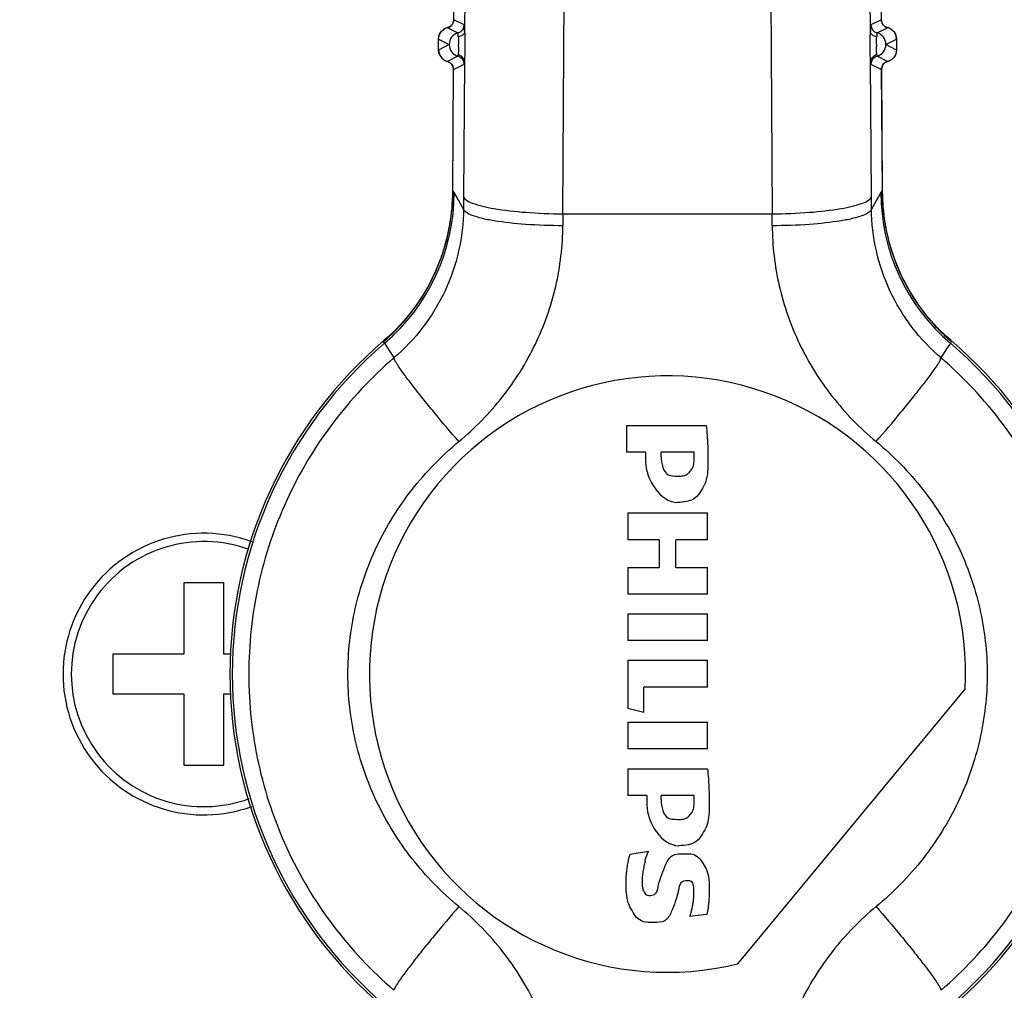
# Model space of a CAD drawing. Units: millimetres. Extents: x 28 to 1417, y 1 to 985.
# Drawn here: x 1269 to 1298, y 797 to 826 of the extents above; entities that cross this region are included whole.
import ezdxf

# ---------------------------------------------------------------- set-up
doc = ezdxf.new("R2010")
doc.units = ezdxf.units.MM
doc.header["$LTSCALE"] = 16.335
doc.layers.get('0').update_dxf_attribs({"linetype": 'CONTINUOUS'})

msp = doc.modelspace()

# ---------------------------------------------------------------- linework, layer by layer
at = {"color": 7, "linetype": 'Continuous'}
for p, q in [((1285.011, 820.163), (1285.111, 836.25)), ((1291.228, 836.25), (1291.328, 820.163)), ((1282.055, 827.451), (1282.044, 825.66)), ((1294.295, 825.66), (1294.284, 827.451)), ((1281.718, 826.021), (1281.725, 827.217)), ((1294.614, 827.217), (1294.621, 826.021)), ((1281.608, 825.819), (1281.532, 825.785)), ((1281.533, 825.785), (1281.532, 825.785)), ((1281.533, 825.779), (1281.844, 825.624)), ((1281.61, 825.82), (1281.608, 825.819)), ((1281.716, 826.021), (1281.707, 825.954)), ((1281.718, 826.021), (1281.716, 826.021)), ((1282.029, 825.865), (1281.718, 826.021)), ((1294.621, 826.021), (1294.31, 825.865)), ((1294.495, 825.624), (1294.806, 825.779)), ((1294.623, 826.021), (1294.621, 826.021)), ((1294.63, 825.961), (1294.623, 826.021)), ((1294.668, 825.88), (1294.63, 825.961)), ((1294.711, 825.833), (1294.668, 825.88)), ((1294.729, 825.82), (1294.711, 825.833)), ((1294.731, 825.819), (1294.729, 825.82)), ((1294.807, 825.785), (1294.731, 825.819)), ((1294.807, 825.785), (1294.806, 825.785)), ((1281.26, 825.436), (1281.579, 825.271)), ((1281.579, 825.271), (1281.26, 825.105)), ((1294.76, 825.27), (1295.079, 825.436)), ((1295.079, 825.105), (1294.76, 825.27)), ((1281.844, 824.918), (1281.525, 824.758)), ((1281.847, 824.93), (1281.85, 824.962)), ((1294.814, 824.758), (1294.495, 824.918)), ((1281.658, 824.668), (1281.645, 824.684)), ((1281.658, 824.668), (1281.679, 824.636)), ((1281.71, 824.517), (1282.029, 824.676)), ((1282.038, 824.751), (1282.013, 820.683)), ((1294.326, 820.683), (1294.301, 824.751)), ((1294.31, 824.676), (1294.629, 824.517)), ((1294.814, 824.758), (1294.814, 824.758)), ((1281.684, 820.828), (1281.707, 824.528)), ((1281.686, 820.853), (1281.708, 824.517)), ((1281.708, 824.517), (1281.707, 824.523)), ((1281.708, 824.517), (1281.71, 824.517)), ((1294.629, 824.517), (1294.631, 824.517)), ((1294.631, 824.517), (1294.632, 824.523)), ((1294.631, 824.517), (1294.653, 820.853)), ((1294.655, 820.828), (1294.632, 824.53)), ((1281.686, 820.853), (1281.684, 820.822)), ((1281.684, 820.822), (1281.684, 820.822)), ((1281.686, 820.837), (1281.686, 820.853)), ((1281.696, 820.847), (1281.686, 820.853)), ((1281.686, 820.822), (1281.686, 820.837)), ((1282.011, 820.305), (1281.732, 820.803)), ((1294.607, 820.803), (1294.328, 820.305)), ((1294.623, 820.826), (1294.607, 820.803)), ((1294.655, 820.822), (1294.653, 820.853)), ((1294.655, 820.822), (1294.655, 820.822)), ((1294.674, 820.374), (1294.655, 820.822)), ((1282.013, 820.683), (1282.011, 820.305)), ((1294.328, 820.305), (1294.326, 820.683)), ((1285.012, 820.163), (1285.009, 819.811)), ((1285.011, 820.163), (1291.328, 820.163)), ((1291.33, 819.811), (1291.327, 820.163)), ((1279.589, 816.297), (1279.613, 816.274)), ((1279.613, 816.274), (1279.627, 816.255)), ((1279.725, 816.437), (1279.619, 816.345)), ((1279.619, 816.345), (1279.619, 816.345)), ((1296.72, 816.345), (1296.592, 816.457)), ((1296.726, 816.274), (1296.712, 816.255)), ((1296.72, 816.345), (1296.72, 816.345)), ((1286.936, 813.771), (1286.936, 812.965)), ((1286.936, 813.771), (1289.34, 813.771)), ((1287.509, 812.965), (1286.936, 812.965)), ((1287.509, 812.965), (1287.509, 812.678)), ((1287.979, 812.833), (1287.979, 812.965)), ((1288.972, 812.965), (1287.979, 812.965)), ((1286.973, 811.134), (1286.973, 810.328)), ((1286.973, 811.134), (1289.377, 811.134)), ((1289.377, 810.328), (1289.377, 811.134)), ((1287.918, 810.328), (1286.973, 810.328)), ((1287.918, 810.328), (1287.918, 809.489)), ((1288.421, 809.489), (1288.421, 810.328)), ((1289.377, 810.328), (1288.421, 810.328)), ((1286.973, 809.489), (1286.973, 808.684)), ((1286.973, 809.489), (1287.918, 809.489)), ((1288.421, 809.489), (1289.377, 809.489)), ((1289.377, 808.684), (1289.377, 809.489)), ((1273.57, 809.021), (1273.57, 806.871)), ((1274.77, 809.021), (1273.57, 809.021)), ((1274.77, 806.871), (1274.77, 809.021)), ((1289.377, 808.684), (1286.973, 808.684)), ((1286.973, 808.088), (1286.973, 807.283)), ((1286.973, 808.088), (1289.377, 808.088)), ((1289.377, 807.283), (1289.377, 808.088)), ((1289.377, 807.283), (1286.973, 807.283)), ((1271.42, 806.871), (1271.42, 805.671)), ((1273.57, 806.871), (1271.42, 806.871)), ((1274.999, 806.871), (1274.77, 806.871)), ((1286.973, 806.687), (1286.973, 805.23)), ((1286.973, 806.687), (1289.377, 806.687)), ((1289.377, 805.881), (1289.377, 806.687)), ((1287.455, 805.109), (1287.455, 805.881)), ((1289.377, 805.881), (1287.455, 805.881)), ((1271.42, 805.671), (1273.57, 805.671)), ((1273.57, 805.671), (1273.57, 803.521)), ((1274.77, 803.521), (1274.77, 805.671)), ((1274.77, 805.671), (1274.999, 805.671)), ((1290.288, 797.524), (1297.158, 805.82)), ((1287.455, 805.109), (1286.973, 805.23)), ((1286.973, 804.822), (1286.973, 804.017)), ((1286.973, 804.822), (1289.377, 804.822)), ((1289.377, 804.017), (1289.377, 804.822)), ((1289.377, 804.017), (1286.973, 804.017)), ((1273.57, 803.521), (1274.77, 803.521)), ((1286.973, 803.41), (1286.973, 802.604)), ((1286.973, 803.41), (1289.377, 803.41)), ((1287.546, 802.604), (1286.973, 802.604)), ((1287.546, 802.604), (1287.546, 802.317)), ((1287.979, 802.472), (1287.979, 802.604)), ((1288.972, 802.604), (1287.979, 802.604)), ((1287.043, 800.839), (1287.596, 800.927)), ((1289.356, 799.018), (1288.834, 798.952))]:
    msp.add_line(p, q, dxfattribs=at)
for points in [[(1281.608, 825.819), (1281.567, 825.797), (1281.533, 825.785)], [(1281.707, 825.954), (1281.669, 825.877), (1281.627, 825.832), (1281.61, 825.82)], [(1294.806, 825.785), (1294.768, 825.799), (1294.731, 825.819)], [(1281.679, 824.636), (1281.703, 824.569), (1281.707, 824.522)], [(1294.632, 824.523), (1294.633, 824.548), (1294.645, 824.601), (1294.674, 824.658), (1294.694, 824.684)], [(1281.684, 820.822), (1281.667, 820.404), (1281.602, 819.869), (1281.493, 819.36), (1281.347, 818.879), (1281.168, 818.427), (1280.961, 818.007), (1280.731, 817.619), (1280.483, 817.264), (1280.222, 816.942), (1279.961, 816.662), (1279.725, 816.437)], [(1296.592, 816.457), (1296.316, 816.725), (1296.027, 817.048), (1295.746, 817.416), (1295.481, 817.825), (1295.243, 818.272), (1295.038, 818.753), (1294.871, 819.266), (1294.748, 819.807), (1294.674, 820.374)]]:
    msp.add_lwpolyline(points, dxfattribs=at)
for centre, radius, start, end in [((1288.17, 806.271), 36.338, 94.5882, 191.9159), ((1288.17, 806.271), 36.338, 348.0847, 85.4133), ((1288.17, 806.271), 33, 100.5902, 167.4831), ((1288.17, 806.271), 33, 12.5169, 79.4097), ((1281.621, 825.433), 0.363, 104.2291, 121.8673), ((1281.471, 826.018), 0.245, 317.044, 328.3801), ((1281.466, 826.021), 0.251, 328.4068, 335.1556), ((1281.463, 826.022), 0.254, 335.151, 340.8142), ((1281.465, 826.022), 0.253, 340.8042, 355.8816), ((1281.473, 826.021), 0.244, 355.9515, 359.9587), ((1281.779, 825.865), 0.25, 285.2087, 359.978), ((1294.56, 825.865), 0.25, 180.022, 254.7913), ((1294.865, 826.021), 0.244, 180.0394, 183.4184), ((1294.874, 826.022), 0.252, 183.491, 198.375), ((1294.875, 826.022), 0.254, 198.3564, 211.1056), ((1294.868, 826.018), 0.246, 211.1587, 222.6559), ((1294.873, 826.023), 0.253, 222.7206, 234.6405), ((1294.87, 826.03), 0.253, 231.1772, 236.1245), ((1294.719, 825.433), 0.363, 64.3141, 76.028), ((1294.718, 825.434), 0.362, 59.7035, 75.7776), ((1281.622, 825.434), 0.362, 123.6916, 142.6978), ((1281.618, 825.439), 0.356, 121.9018, 123.6191), ((1281.939, 825.276), 0.36, 105.2217, 180.7893), ((1294.4, 825.276), 0.36, 359.0075, 74.7785), ((1294.72, 825.438), 0.358, 53.8151, 59.6866), ((1294.716, 825.435), 0.363, 0.11, 19.2097), ((1281.939, 825.265), 0.36, 179.0075, 254.7783), ((1278.559, 825.234), 3.303, 359.6446, 0.6416), ((1297.771, 825.234), 3.294, 179.3561, 180.3556), ((1294.4, 825.265), 0.36, 285.2218, 0.7893), ((1281.623, 825.106), 0.363, 180.1089, 199.3567), ((1281.622, 825.107), 0.362, 199.481, 217.3722), ((1281.62, 825.106), 0.361, 205.1624, 254.7747), ((1281.621, 825.107), 0.362, 217.4628, 233.7229), ((1281.779, 824.676), 0.25, 0.022, 74.7915), ((1294.56, 824.676), 0.25, 105.2085, 179.978), ((1294.718, 825.107), 0.362, 304.4155, 321.0981), ((1294.72, 825.105), 0.359, 321.1317, 323.4767), ((1281.618, 825.103), 0.357, 233.7657, 237.9533), ((1281.621, 825.108), 0.363, 237.9793, 254.724), ((1281.46, 824.518), 0.248, 41.9159, 52.5769), ((1281.462, 824.519), 0.247, 48.1557, 51.1024), ((1281.46, 824.517), 0.25, 19.5384, 24.8662), ((1281.456, 824.516), 0.254, 4.1853, 19.5341), ((1294.883, 824.516), 0.254, 158.0397, 176.5752), ((1294.877, 824.518), 0.248, 151.3133, 157.9955), ((1294.718, 825.108), 0.363, 285.2775, 302.4033), ((1294.721, 825.103), 0.357, 302.4326, 304.3592), ((1281.466, 824.518), 0.242, 359.9247, 2.3801), ((1281.465, 824.517), 0.245, 0.0443, 4.1375), ((1294.874, 824.517), 0.245, 176.6485, 179.9589), ((1294.873, 824.518), 0.243, 177.0891, 180.0739), ((1275.732, 820.818), 5.999, 310.4743, 359.8511), ((1275.684, 820.859), 6.002, 350.394, 359.6523), ((1281.659, 820.794), 0.0645, 51.8018, 54.8649), ((1300.607, 820.818), 5.999, 180.1502, 229.5259), ((1300.565, 820.856), 5.912, 180.0282, 180.2649), ((1300.652, 820.858), 5.998, 180.2877, 189.2253), ((1275.639, 820.865), 6.047, 349.3524, 350.4031), ((1300.698, 820.865), 6.045, 189.2162, 190.2268), ((1275.638, 820.866), 6.048, 340.714, 349.3515), ((1300.703, 820.866), 6.05, 190.2285, 198.6208), ((1300.659, 820.852), 6.004, 198.6299, 200.2679), ((1275.724, 820.837), 5.958, 331.1442, 339.2753), ((1275.688, 820.849), 5.996, 339.2813, 340.703), ((1300.616, 820.837), 5.958, 200.2711, 208.3637), ((1275.647, 820.882), 6.047, 321.9388, 329.041), ((1275.685, 820.859), 6.003, 329.0471, 331.1386), ((1300.648, 820.855), 5.995, 208.372, 210.3734), ((1300.691, 820.881), 6.045, 210.3812, 217.9281), ((1275.648, 820.881), 6.046, 319.2637, 321.9391), ((1300.69, 820.881), 6.045, 217.9273, 221.4496), ((1275.678, 820.855), 6.006, 312.7976, 319.2682), ((1300.657, 820.851), 6, 221.4462, 227.3169), ((1288.17, 806.271), 13.213, 130.323, 229.677), ((1288.17, 806.271), 13.14, 130.5516, 229.4483), ((1275.741, 820.788), 5.914, 310.5921, 311.1308), ((1406.097, 897.67), 150.41, 212.77114, 212.9713), ((1275.726, 820.805), 5.937, 311.1315, 312.788), ((1170.26, 897.668), 150.394, 327.02575, 327.22594), ((1300.613, 820.804), 5.936, 227.3249, 228.8691), ((1300.598, 820.788), 5.914, 228.8697, 229.4082), ((1288.17, 806.271), 13.14, 310.5516, 49.4483), ((1288.17, 806.271), 13.213, 310.323, 49.677), ((1288.17, 806.271), 9, 357.1306, 283.6131), ((1274.17, 806.271), 4.25, 70.0548, 289.9451), ((1274.17, 806.271), 4, 69.9695, 290.0313)]:
    msp.add_arc(centre, radius, start, end, dxfattribs=at)
for points in [[(1281.319, 825.634), (1281.367, 825.707), (1281.448, 825.764), (1281.533, 825.785)], [(1281.533, 825.779), (1281.577, 825.791), (1281.62, 825.817), (1281.651, 825.851)], [(1294.727, 825.817), (1294.75, 825.8), (1294.778, 825.787), (1294.806, 825.779)], [(1294.876, 825.76), (1294.938, 825.73), (1294.993, 825.68), (1295.028, 825.621)], [(1281.26, 825.436), (1281.26, 825.513), (1281.287, 825.593), (1281.333, 825.654)], [(1294.932, 825.726), (1294.989, 825.684), (1295.035, 825.622), (1295.059, 825.555)], [(1295.019, 824.905), (1294.972, 824.835), (1294.895, 824.78), (1294.814, 824.758)], [(1295.079, 825.105), (1295.079, 825.03), (1295.053, 824.952), (1295.008, 824.891)], [(1281.611, 824.716), (1281.585, 824.735), (1281.556, 824.75), (1281.525, 824.758)], [(1281.525, 824.758), (1281.559, 824.749), (1281.59, 824.733), (1281.617, 824.711)], [(1281.627, 824.703), (1281.652, 824.681), (1281.672, 824.653), (1281.687, 824.622)], [(1281.708, 824.528), (1281.706, 824.577), (1281.688, 824.628), (1281.658, 824.668)], [(1294.694, 824.684), (1294.657, 824.643), (1294.634, 824.585), (1294.631, 824.53)], [(1294.66, 824.637), (1294.675, 824.664), (1294.695, 824.688), (1294.718, 824.708)], [(1294.814, 824.758), (1294.769, 824.746), (1294.726, 824.719), (1294.694, 824.684)], [(1294.718, 824.708), (1294.746, 824.731), (1294.779, 824.749), (1294.814, 824.758)], [(1287.509, 812.678), (1287.509, 812.158), (1287.955, 811.453), (1288.475, 811.453)], [(1287.546, 802.317), (1287.546, 801.797), (1287.992, 801.092), (1288.512, 801.092)], [(1288.888, 799.122), (1288.873, 799.064), (1288.855, 799.008), (1288.834, 798.952)]]:
    msp.add_open_spline(points, degree=3, dxfattribs=at)
for points, knots in [([(1281.532, 825.785), (1281.531, 825.784), (1281.53, 825.782), (1281.532, 825.78), (1281.533, 825.779)], [0, 0, 0, 0, 0.499116, 1, 1, 1, 1]), ([(1282.044, 825.66), (1282.043, 825.688), (1282.041, 825.737), (1282.039, 825.803), (1282.032, 825.839), (1282.033, 825.863), (1282.029, 825.865)], [0, 0, 0, 0, 0.412799, 0.725275, 0.923286, 1, 1, 1, 1]), ([(1294.31, 825.865), (1294.306, 825.863), (1294.307, 825.839), (1294.3, 825.803), (1294.298, 825.737), (1294.296, 825.688), (1294.295, 825.66)], [0, 0, 0, 0, 0.076714, 0.274725, 0.587201, 1, 1, 1, 1]), ([(1294.806, 825.779), (1294.807, 825.78), (1294.809, 825.782), (1294.808, 825.784), (1294.807, 825.785)], [0, 0, 0, 0, 0.500882, 1, 1, 1, 1]), ([(1281.254, 825.282), (1281.254, 825.3), (1281.254, 825.361), (1281.255, 825.421), (1281.259, 825.464)], [0, 0, 0, 0, 0.29563, 1, 1, 1, 1]), ([(1281.259, 825.464), (1281.261, 825.477), (1281.269, 825.537), (1281.293, 825.595), (1281.319, 825.634)], [0, 0, 0, 0, 0.223823, 1, 1, 1, 1]), ([(1281.853, 825.502), (1281.853, 825.519), (1281.851, 825.548), (1281.851, 825.587), (1281.846, 825.608), (1281.847, 825.622), (1281.844, 825.624)], [0, 0, 0, 0, 0.412813, 0.7253, 0.923295, 1, 1, 1, 1]), ([(1282.044, 825.66), (1282.043, 825.622), (1281.987, 825.54), (1281.902, 825.51), (1281.853, 825.502)], [0, 0, 0, 0, 0.435515, 1, 1, 1, 1]), ([(1281.855, 825.499), (1281.855, 825.482), (1281.858, 825.406), (1281.861, 825.33), (1281.862, 825.271)], [0, 0, 0, 0, 0.220723, 1, 1, 1, 1]), ([(1282.044, 825.66), (1282.049, 825.497), (1282.063, 825.194), (1282.047, 824.891), (1282.038, 824.751)], [0, 0, 0, 0, 0.53891, 1, 1, 1, 1]), ([(1294.301, 824.751), (1294.292, 824.891), (1294.276, 825.194), (1294.29, 825.496), (1294.295, 825.66)], [0, 0, 0, 0, 0.460999, 1, 1, 1, 1]), ([(1294.486, 825.502), (1294.437, 825.51), (1294.352, 825.54), (1294.296, 825.622), (1294.295, 825.66)], [0, 0, 0, 0, 0.564485, 1, 1, 1, 1]), ([(1294.477, 825.271), (1294.478, 825.291), (1294.479, 825.367), (1294.482, 825.443), (1294.484, 825.498)], [0, 0, 0, 0, 0.271216, 1, 1, 1, 1]), ([(1294.492, 825.611), (1294.491, 825.605), (1294.488, 825.569), (1294.487, 825.532), (1294.486, 825.502)], [0, 0, 0, 0, 0.159847, 1, 1, 1, 1]), ([(1294.495, 825.624), (1294.494, 825.624), (1294.492, 825.619), (1294.492, 825.615), (1294.492, 825.611)], [0, 0, 0, 0, 0.101659, 1, 1, 1, 1]), ([(1295.028, 825.621), (1295.038, 825.606), (1295.067, 825.547), (1295.079, 825.481), (1295.082, 825.434)], [0, 0, 0, 0, 0.277603, 1, 1, 1, 1]), ([(1281.254, 825.271), (1281.254, 825.292), (1281.254, 825.331), (1281.255, 825.378), (1281.256, 825.407), (1281.257, 825.423), (1281.258, 825.429), (1281.259, 825.436), (1281.26, 825.436)], [0, 0, 0, 0, 0.385924, 0.711827, 0.835829, 0.927268, 0.982353, 1, 1, 1, 1]), ([(1281.257, 825.102), (1281.257, 825.114), (1281.254, 825.174), (1281.254, 825.234), (1281.254, 825.282)], [0, 0, 0, 0, 0.204598, 1, 1, 1, 1]), ([(1281.26, 825.105), (1281.259, 825.105), (1281.258, 825.112), (1281.257, 825.118), (1281.256, 825.135), (1281.255, 825.163), (1281.254, 825.21), (1281.254, 825.249), (1281.254, 825.271)], [0, 0, 0, 0, 0.017644, 0.072729, 0.164167, 0.288169, 0.614073, 1, 1, 1, 1]), ([(1281.862, 825.213), (1281.862, 825.188), (1281.86, 825.106), (1281.856, 825.024), (1281.851, 824.967)], [0, 0, 0, 0, 0.303893, 1, 1, 1, 1]), ([(1294.488, 824.967), (1294.486, 824.982), (1294.481, 825.064), (1294.478, 825.146), (1294.477, 825.213)], [0, 0, 0, 0, 0.18347, 1, 1, 1, 1]), ([(1295.079, 825.436), (1295.08, 825.436), (1295.081, 825.429), (1295.082, 825.423), (1295.083, 825.407), (1295.084, 825.378), (1295.085, 825.331), (1295.085, 825.292), (1295.085, 825.271)], [0, 0, 0, 0, 0.017644, 0.072729, 0.164167, 0.288169, 0.614073, 1, 1, 1, 1]), ([(1295.085, 825.271), (1295.085, 825.249), (1295.085, 825.21), (1295.084, 825.163), (1295.083, 825.135), (1295.082, 825.118), (1295.081, 825.112), (1295.08, 825.105), (1295.079, 825.105)], [0, 0, 0, 0, 0.385927, 0.711831, 0.835833, 0.927271, 0.982356, 1, 1, 1, 1]), ([(1295.085, 825.248), (1295.085, 825.23), (1295.084, 825.171), (1295.084, 825.112), (1295.079, 825.071)], [0, 0, 0, 0, 0.295848, 1, 1, 1, 1]), ([(1295.082, 825.434), (1295.083, 825.421), (1295.085, 825.359), (1295.085, 825.297), (1295.085, 825.248)], [0, 0, 0, 0, 0.20556, 1, 1, 1, 1]), ([(1281.293, 824.953), (1281.287, 824.966), (1281.268, 825.013), (1281.26, 825.065), (1281.257, 825.102)], [0, 0, 0, 0, 0.279564, 1, 1, 1, 1]), ([(1281.844, 824.918), (1281.845, 824.918), (1281.847, 824.922), (1281.847, 824.926), (1281.847, 824.93)], [0, 0, 0, 0, 0.101659, 1, 1, 1, 1]), ([(1282.038, 824.751), (1282.038, 824.799), (1281.994, 824.9), (1281.9, 824.95), (1281.85, 824.962)], [0, 0, 0, 0, 0.479373, 1, 1, 1, 1]), ([(1294.489, 824.962), (1294.439, 824.95), (1294.345, 824.9), (1294.301, 824.799), (1294.301, 824.751)], [0, 0, 0, 0, 0.520627, 1, 1, 1, 1]), ([(1294.489, 824.962), (1294.49, 824.951), (1294.493, 824.939), (1294.491, 824.919), (1294.495, 824.918)], [0, 0, 0, 0, 0.723992, 1, 1, 1, 1]), ([(1295.079, 825.071), (1295.077, 825.057), (1295.068, 824.999), (1295.044, 824.943), (1295.019, 824.905)], [0, 0, 0, 0, 0.230068, 1, 1, 1, 1]), ([(1281.525, 824.758), (1281.525, 824.758), (1281.525, 824.758), (1281.525, 824.758), (1281.525, 824.758)], [0, 0, 0, 0, 0.518673, 1, 1, 1, 1]), ([(1282.029, 824.676), (1282.031, 824.677), (1282.032, 824.686), (1282.035, 824.699), (1282.036, 824.723), (1282.038, 824.741), (1282.038, 824.751)], [0, 0, 0, 0, 0.08256, 0.277265, 0.584493, 1, 1, 1, 1]), ([(1294.301, 824.751), (1294.301, 824.741), (1294.303, 824.723), (1294.304, 824.699), (1294.307, 824.686), (1294.308, 824.677), (1294.31, 824.676)], [0, 0, 0, 0, 0.415507, 0.722735, 0.91744, 1, 1, 1, 1]), ([(1281.732, 820.803), (1281.729, 820.807), (1281.72, 820.823), (1281.709, 820.837), (1281.699, 820.845)], [0, 0, 0, 0, 0.296271, 1, 1, 1, 1]), ([(1294.653, 820.853), (1294.651, 820.852), (1294.638, 820.845), (1294.629, 820.835), (1294.623, 820.826)], [0, 0, 0, 0, 0.21182, 1, 1, 1, 1]), ([(1282.013, 820.683), (1282.021, 820.643), (1282.108, 820.557), (1282.411, 820.422), (1283.023, 820.291), (1283.938, 820.191), (1284.636, 820.165), (1285.011, 820.163)], [0, 0, 0, 0, 0.040188, 0.106576, 0.325102, 0.637069, 1, 1, 1, 1]), ([(1291.328, 820.163), (1291.703, 820.165), (1292.401, 820.191), (1293.316, 820.291), (1293.928, 820.422), (1294.231, 820.557), (1294.318, 820.643), (1294.326, 820.683)], [0, 0, 0, 0, 0.362929, 0.674897, 0.893424, 0.959812, 1, 1, 1, 1]), ([(1282.011, 820.305), (1282.004, 819.462), (1281.619, 817.755), (1280.556, 816.365), (1279.912, 815.814)], [0, 0, 0, 0, 0.49829, 1, 1, 1, 1]), ([(1285.009, 819.802), (1284.634, 819.803), (1283.937, 819.827), (1283.116, 819.912), (1282.578, 820.015), (1282.294, 820.099), (1282.106, 820.181), (1282.019, 820.265), (1282.011, 820.305)], [0, 0, 0, 0, 0.363292, 0.675408, 0.798493, 0.894072, 0.96025, 1, 1, 1, 1]), ([(1294.328, 820.305), (1294.32, 820.265), (1294.233, 820.181), (1294.045, 820.099), (1293.761, 820.015), (1293.223, 819.912), (1292.402, 819.826), (1291.705, 819.802), (1291.33, 819.803)], [0, 0, 0, 0, 0.039673, 0.105835, 0.201423, 0.324528, 0.636699, 1, 1, 1, 1]), ([(1296.427, 815.814), (1295.782, 816.366), (1294.719, 817.756), (1294.335, 819.463), (1294.328, 820.305)], [0, 0, 0, 0, 0.502451, 1, 1, 1, 1]), ([(1281.87, 813.287), (1282.355, 813.688), (1283.239, 814.593), (1284.237, 816.191), (1284.861, 817.957), (1285.007, 819.194), (1285.009, 819.811)], [0, 0, 0, 0, 0.252949, 0.504194, 0.751906, 1, 1, 1, 1]), ([(1291.33, 819.811), (1291.332, 819.199), (1291.476, 817.964), (1292.097, 816.202), (1293.095, 814.598), (1293.98, 813.692), (1294.469, 813.287)], [0, 0, 0, 0, 0.246212, 0.495059, 0.745094, 1, 1, 1, 1]), ([(1279.593, 816.319), (1279.589, 816.315), (1279.582, 816.308), (1279.586, 816.298), (1279.589, 816.297)], [0, 0, 0, 0, 0.642678, 1, 1, 1, 1]), ([(1279.619, 816.345), (1279.616, 816.342), (1279.607, 816.334), (1279.598, 816.326), (1279.593, 816.319)], [0, 0, 0, 0, 0.299515, 1, 1, 1, 1]), ([(1296.746, 816.319), (1296.745, 816.321), (1296.737, 816.33), (1296.727, 816.339), (1296.72, 816.345)], [0, 0, 0, 0, 0.201206, 1, 1, 1, 1]), ([(1296.75, 816.297), (1296.748, 816.296), (1296.739, 816.29), (1296.731, 816.281), (1296.726, 816.274)], [0, 0, 0, 0, 0.20821, 1, 1, 1, 1]), ([(1296.75, 816.297), (1296.753, 816.298), (1296.757, 816.308), (1296.75, 816.315), (1296.746, 816.319)], [0, 0, 0, 0, 0.357329, 1, 1, 1, 1]), ([(1279.912, 815.814), (1279.228, 815.226), (1277.983, 813.898), (1276.587, 811.56), (1275.722, 808.976), (1275.429, 806.268), (1275.724, 803.559), (1276.59, 800.976), (1277.985, 798.64), (1279.23, 797.314), (1279.912, 796.728)], [0, 0, 0, 0, 0.125123, 0.250256, 0.374924, 0.500193, 0.625317, 0.75, 0.875209, 1, 1, 1, 1]), ([(1281.87, 813.287), (1281.617, 813.58), (1281.253, 814.01), (1280.795, 814.572), (1280.502, 814.942), (1280.261, 815.259), (1280.098, 815.484), (1280.002, 815.63), (1279.954, 815.709), (1279.925, 815.767), (1279.912, 815.801), (1279.912, 815.814)], [0, 0, 0, 0, 0.361623, 0.528689, 0.678043, 0.803871, 0.901604, 0.938677, 0.96749, 0.987906, 1, 1, 1, 1]), ([(1294.469, 813.288), (1294.722, 813.58), (1295.086, 814.01), (1295.544, 814.572), (1295.837, 814.942), (1296.078, 815.259), (1296.241, 815.484), (1296.337, 815.63), (1296.385, 815.709), (1296.414, 815.767), (1296.427, 815.801), (1296.427, 815.814)], [0, 0, 0, 0, 0.361624, 0.52869, 0.678044, 0.803872, 0.901604, 0.938678, 0.967491, 0.987906, 1, 1, 1, 1]), ([(1296.427, 796.728), (1297.111, 797.316), (1298.356, 798.644), (1299.752, 800.981), (1300.617, 803.565), (1300.91, 806.274), (1300.615, 808.983), (1299.749, 811.565), (1298.354, 813.901), (1297.109, 815.227), (1296.427, 815.814)], [0, 0, 0, 0, 0.125123, 0.250256, 0.374924, 0.500193, 0.625317, 0.75, 0.875209, 1, 1, 1, 1]), ([(1289.34, 813.771), (1289.351, 813.674), (1289.365, 813.516), (1289.376, 813.3), (1289.385, 813.124), (1289.391, 812.941), (1289.39, 812.695), (1289.389, 812.396), (1289.341, 812.068), (1289.187, 811.809), (1288.977, 811.486), (1288.658, 811.453), (1288.475, 811.453)], [0, 0, 0, 0, 0.102895, 0.167884, 0.228545, 0.289585, 0.361896, 0.488256, 0.606878, 0.70556, 0.806294, 1, 1, 1, 1]), ([(1281.87, 799.254), (1281.351, 799.683), (1280.404, 800.653), (1279.335, 802.37), (1278.671, 804.272), (1278.445, 806.268), (1278.67, 808.265), (1279.333, 810.167), (1280.401, 811.886), (1281.35, 812.857), (1281.87, 813.288)], [0, 0, 0, 0, 0.125967, 0.25142, 0.375602, 0.499809, 0.624159, 0.748324, 0.873699, 1, 1, 1, 1]), ([(1294.469, 813.288), (1294.988, 812.858), (1295.935, 811.889), (1297.004, 810.171), (1297.668, 808.269), (1297.894, 806.273), (1297.669, 804.277), (1297.006, 802.374), (1295.938, 800.655), (1294.989, 799.684), (1294.469, 799.254)], [0, 0, 0, 0, 0.125967, 0.25142, 0.375602, 0.499809, 0.624159, 0.748324, 0.873699, 1, 1, 1, 1]), ([(1287.979, 812.833), (1287.979, 812.638), (1288.053, 812.243), (1288.439, 812.251), (1288.632, 812.243), (1288.77, 812.294), (1288.852, 812.393), (1288.938, 812.498), (1288.974, 812.647), (1288.974, 812.776), (1288.975, 812.883), (1288.974, 812.936), (1288.972, 812.965)], [0, 0, 0, 0, 0.307106, 0.459273, 0.550224, 0.616871, 0.682046, 0.7497, 0.830208, 0.916508, 0.954327, 1, 1, 1, 1]), ([(1289.377, 803.41), (1289.387, 803.313), (1289.402, 803.155), (1289.413, 802.939), (1289.422, 802.763), (1289.427, 802.58), (1289.427, 802.334), (1289.426, 802.035), (1289.378, 801.707), (1289.223, 801.448), (1289.014, 801.125), (1288.695, 801.092), (1288.512, 801.092)], [0, 0, 0, 0, 0.102903, 0.167892, 0.228553, 0.289594, 0.361908, 0.488259, 0.606881, 0.705559, 0.806293, 1, 1, 1, 1]), ([(1287.979, 802.472), (1287.979, 802.277), (1288.053, 801.882), (1288.439, 801.89), (1288.632, 801.882), (1288.771, 801.933), (1288.852, 802.032), (1288.938, 802.137), (1288.974, 802.286), (1288.974, 802.415), (1288.975, 802.522), (1288.974, 802.575), (1288.972, 802.604)], [0, 0, 0, 0, 0.307113, 0.459286, 0.55024, 0.616889, 0.682094, 0.749868, 0.830248, 0.916508, 0.954333, 1, 1, 1, 1]), ([(1288.471, 799.609), (1288.45, 799.542), (1288.388, 799.368), (1288.298, 799.1), (1288.116, 798.767), (1287.755, 798.781), (1287.457, 798.764), (1287.218, 798.916), (1287.097, 799.139), (1286.964, 799.378), (1286.924, 799.668), (1286.922, 799.923), (1286.922, 800.128), (1286.933, 800.282), (1286.953, 800.431), (1286.979, 800.619), (1287.016, 800.756), (1287.043, 800.839)], [0, 0, 0, 0, 0.055789, 0.145751, 0.232869, 0.32569, 0.405954, 0.470328, 0.536607, 0.60608, 0.686247, 0.76527, 0.810231, 0.84896, 0.888144, 0.930467, 1, 1, 1, 1]), ([(1287.49, 800.616), (1287.493, 800.629), (1287.519, 800.736), (1287.556, 800.84), (1287.596, 800.927)], [0, 0, 0, 0, 0.124838, 1, 1, 1, 1]), ([(1287.871, 799.76), (1287.882, 799.807), (1287.902, 799.981), (1288.005, 800.22), (1288.106, 800.532), (1288.299, 800.858), (1288.647, 800.845), (1288.923, 800.86), (1289.136, 800.735), (1289.251, 800.544), (1289.378, 800.335), (1289.426, 800.068), (1289.427, 799.817), (1289.428, 799.611), (1289.42, 799.462), (1289.407, 799.337), (1289.39, 799.19), (1289.369, 799.084), (1289.356, 799.018)], [0, 0, 0, 0, 0.036665, 0.124789, 0.214562, 0.302641, 0.397039, 0.467515, 0.52348, 0.582263, 0.644266, 0.717417, 0.794888, 0.845582, 0.881877, 0.913698, 0.946272, 1, 1, 1, 1]), ([(1287.49, 800.616), (1287.478, 800.57), (1287.457, 800.469), (1287.426, 800.314), (1287.406, 800.157), (1287.405, 800.009), (1287.405, 799.88), (1287.42, 799.77), (1287.463, 799.693), (1287.499, 799.626), (1287.572, 799.588), (1287.678, 799.589), (1287.822, 799.624), (1287.859, 799.714), (1287.871, 799.76)], [0, 0, 0, 0, 0.096159, 0.210573, 0.320812, 0.416326, 0.510394, 0.583293, 0.638843, 0.689408, 0.733869, 0.796771, 0.905891, 1, 1, 1, 1]), ([(1288.471, 799.609), (1288.483, 799.648), (1288.525, 799.771), (1288.533, 800.002), (1288.739, 800.051), (1288.904, 800.042), (1288.957, 799.864), (1288.953, 799.706), (1288.954, 799.546), (1288.942, 799.412), (1288.92, 799.283), (1288.903, 799.187), (1288.89, 799.133), (1288.888, 799.122)], [0, 0, 0, 0, 0.075891, 0.248279, 0.351806, 0.432908, 0.524142, 0.64776, 0.73756, 0.818428, 0.896985, 0.980278, 1, 1, 1, 1]), ([(1281.87, 799.254), (1281.617, 798.962), (1281.253, 798.531), (1280.795, 797.97), (1280.502, 797.6), (1280.261, 797.283), (1280.098, 797.057), (1280.002, 796.911), (1279.954, 796.832), (1279.925, 796.774), (1279.912, 796.741), (1279.912, 796.728)], [0, 0, 0, 0, 0.361624, 0.52869, 0.678044, 0.803872, 0.901604, 0.938678, 0.967491, 0.987906, 1, 1, 1, 1]), ([(1285.009, 792.731), (1285.007, 793.343), (1284.862, 794.578), (1284.242, 796.34), (1283.244, 797.943), (1282.358, 798.85), (1281.87, 799.254)], [0, 0, 0, 0, 0.246211, 0.495059, 0.745094, 1, 1, 1, 1]), ([(1294.469, 799.254), (1293.984, 798.853), (1293.1, 797.948), (1292.102, 796.35), (1291.478, 794.584), (1291.332, 793.348), (1291.33, 792.731)], [0, 0, 0, 0, 0.252949, 0.504194, 0.751906, 1, 1, 1, 1]), ([(1294.469, 799.254), (1294.722, 798.962), (1295.086, 798.531), (1295.544, 797.97), (1295.837, 797.6), (1296.078, 797.283), (1296.241, 797.057), (1296.337, 796.911), (1296.385, 796.832), (1296.414, 796.774), (1296.427, 796.741), (1296.427, 796.728)], [0, 0, 0, 0, 0.361623, 0.528689, 0.678043, 0.803871, 0.901604, 0.938677, 0.96749, 0.987906, 1, 1, 1, 1])]:
    msp.add_open_spline(points, degree=3, knots=knots, dxfattribs=at)

doc.saveas('drawing.dxf')
